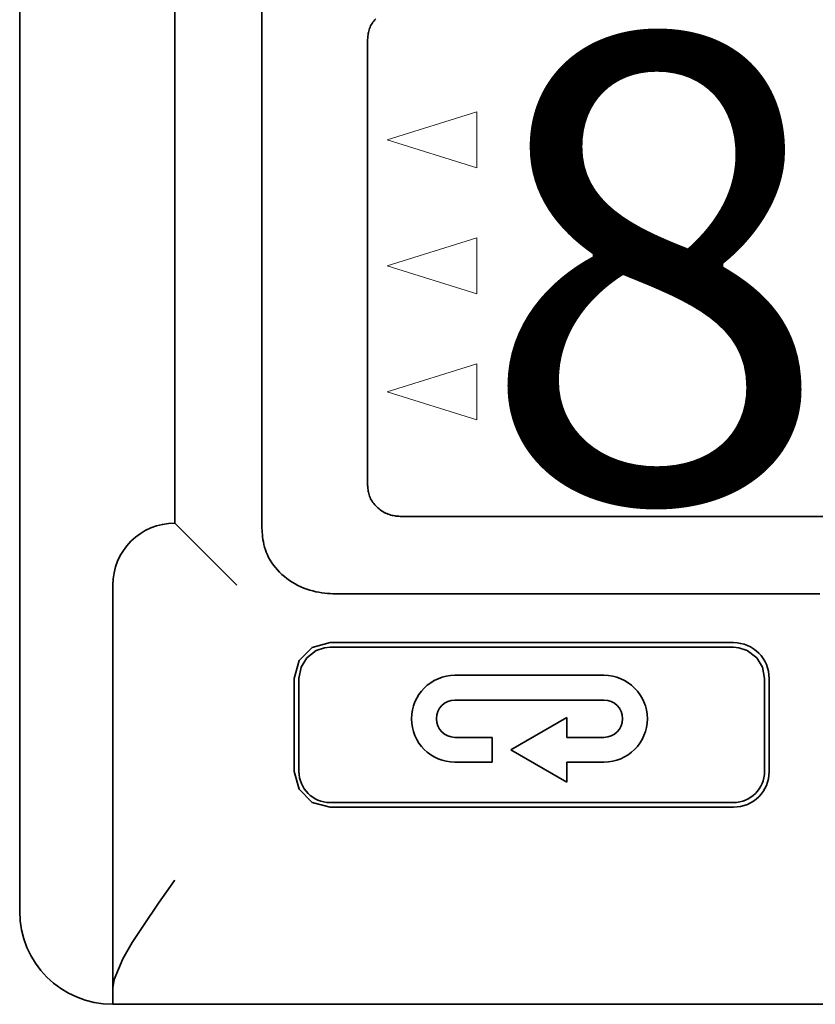
# Model space of a CAD drawing. Units: inches. Extents: x -122 to 205, y 102 to 287.
# Drawn here: x -116 to -90, y 102 to 134 of the extents above; entities that cross this region are included whole.
import ezdxf

# ---------------------------------------------------------------- set-up
doc = ezdxf.new("R2010")
doc.units = ezdxf.units.IN
doc.header["$LTSCALE"] = 2.1
doc.header["$MEASUREMENT"] = 0
doc.layers.get('0').update_dxf_attribs({"lineweight": 0})
doc.layers.add('G', color=1, linetype='Continuous', lineweight=35)
doc.layers.add('K', color=5, linetype='Continuous', lineweight=13)
doc.styles.add('Proxy_EA94', font='LiquidCrystal', dxfattribs={"height": 15})

# ---------------------------------------------------------------- blocks, each defined once
blk = doc.blocks.new('VDRAWCLIP1310122598')
at = {"layer": 'G', "ltscale": 0.1}
for p, q in [((5, 46), (5, 15.5)), ((0, 3), (0, 45)), ((7, 13.5), (5, 15.5)), ((3, 2), (3, 13.5)), ((9.004, 11.075), (9.425, 11.496)), ((9.425, 11.496), (10, 11.65)), ((9.558, 11.397), (9.825, 11.485)), ((9.825, 11.485), (10, 11.5)), ((10, 11.65), (23, 11.65)), ((10, 11.5), (23, 11.5)), ((23.175, 11.485), (23, 11.5)), ((23.442, 11.397), (23.175, 11.485)), ((9.066, 10.858), (9.252, 11.163)), ((9.252, 11.163), (9.558, 11.397)), ((23.748, 11.163), (23.442, 11.397)), ((23.934, 10.858), (23.748, 11.163)), ((8.85, 10.5), (9.004, 11.075)), ((9, 10.5), (9.066, 10.858)), ((24, 10.5), (23.934, 10.858)), ((8.85, 10.5), (8.85, 7.5)), ((9, 10.5), (9, 7.5)), ((18.826, 10.599), (14.026, 10.599)), ((24, 10.5), (24, 7.5)), ((24.15, 7.5), (24.15, 10.5)), ((18.826, 9.799), (14.026, 9.799)), ((17.626, 9.239), (15.826, 8.199)), ((17.626, 8.599), (17.626, 9.239)), ((14.026, 8.599), (15.226, 8.599)), ((15.226, 8.599), (15.226, 7.799)), ((18.826, 8.599), (17.626, 8.599)), ((17.626, 7.16), (15.826, 8.199)), ((14.026, 7.799), (15.226, 7.799)), ((18.826, 7.799), (17.626, 7.799)), ((17.626, 7.16), (17.626, 7.799)), ((8.85, 7.5), (9.004, 6.925)), ((9.004, 6.925), (9.425, 6.504)), ((9.425, 6.504), (10, 6.35)), ((10, 6.5), (23, 6.5)), ((10, 6.35), (23, 6.35)), ((4.477, 3.258), (4.993, 3.99)), ((4.993, 3.99), (5, 4)), ((3.985, 2.538), (4.477, 3.258)), ((3.629, 1.986), (3.985, 2.538)), ((3, 0.536), (3, 2)), ((3.324, 1.461), (3.629, 1.986)), ((3.04, 0.8), (3.324, 1.461)), ((3, 0.536), (3.04, 0.8)), ((3, 0), (3, 0.536)), ((3, 0), (93, 0))]:
    blk.add_line(p, q, dxfattribs=at)
for points in [[(25.779, 13.217), (23.134, 13.217), (20.81, 13.217), (18.795, 13.217), (17.067, 13.217), (15.604, 13.217), (14.385, 13.217), (13.386, 13.217), (12.587, 13.217), (11.964, 13.217), (11.497, 13.217), (11.161, 13.217), (10.937, 13.217), (10.8, 13.217), (10.73, 13.217), (10.704, 13.217), (10.701, 13.217), (10.701, 13.217), (10.7, 13.217), (10.699, 13.217), (10.696, 13.217), (10.691, 13.217), (10.684, 13.217), (10.674, 13.217), (10.661, 13.217), (10.643, 13.217), (10.622, 13.217), (10.596, 13.217), (10.565, 13.217), (10.528, 13.217), (10.485, 13.217), (10.435, 13.217), (10.379, 13.217), (10.316, 13.218), (10.247, 13.219), (10.172, 13.221), (10.093, 13.224), (10.009, 13.229), (9.922, 13.236), (9.832, 13.246), (9.739, 13.258), (9.643, 13.273), (9.547, 13.291), (9.449, 13.314), (9.351, 13.34), (9.253, 13.37), (9.156, 13.406), (9.061, 13.446), (8.966, 13.491), (8.874, 13.54), (8.784, 13.594), (8.696, 13.651), (8.611, 13.713), (8.529, 13.778), (8.451, 13.846), (8.376, 13.917), (8.306, 13.99), (8.239, 14.066), (8.177, 14.145), (8.12, 14.225), (8.069, 14.307), (8.022, 14.39), (7.982, 14.474), (7.946, 14.559), (7.916, 14.644), (7.891, 14.729), (7.869, 14.813), (7.852, 14.895), (7.838, 14.976), (7.827, 15.054), (7.819, 15.13), (7.813, 15.203), (7.809, 15.271), (7.807, 15.336), (7.806, 15.396), (7.805, 15.451), (7.805, 15.5), (7.805, 15.543), (7.805, 15.58), (7.805, 15.612), (7.805, 15.639), (7.805, 15.662), (7.805, 15.68), (7.805, 15.695), (7.805, 15.707), (7.805, 15.715), (7.805, 15.722), (7.805, 15.726), (7.805, 15.728), (7.805, 15.73), (7.805, 15.73), (7.805, 15.73), (7.805, 15.731), (7.805, 15.74), (7.805, 15.763), (7.805, 15.808), (7.805, 15.882), (7.805, 15.992), (7.805, 16.146), (7.805, 16.351), (7.805, 16.613), (7.805, 16.942), (7.805, 17.343), (7.805, 17.824), (7.805, 18.392), (7.805, 19.055), (7.805, 19.82), (7.805, 20.69), (7.805, 21.655), (7.805, 22.699), (7.805, 23.809), (7.805, 24.97), (7.805, 26.167), (7.805, 27.386), (7.805, 28.613), (7.805, 29.832), (7.805, 31.029), (7.805, 32.19)], [(27.922, 15.713), (25.417, 15.713), (23.157, 15.713), (21.17, 15.713), (19.449, 15.713), (17.973, 15.713), (16.723, 15.713), (15.681, 15.713), (14.828, 15.713), (14.145, 15.713), (13.613, 15.713), (13.213, 15.713), (12.927, 15.713), (12.735, 15.713), (12.619, 15.713), (12.559, 15.713), (12.537, 15.713), (12.534, 15.713), (12.534, 15.713), (12.533, 15.713), (12.533, 15.713), (12.531, 15.713), (12.529, 15.713), (12.526, 15.713), (12.521, 15.713), (12.515, 15.713), (12.507, 15.713), (12.498, 15.713), (12.486, 15.713), (12.472, 15.713), (12.455, 15.713), (12.435, 15.713), (12.412, 15.713), (12.386, 15.714), (12.358, 15.714), (12.326, 15.714), (12.292, 15.715), (12.256, 15.717), (12.218, 15.719), (12.178, 15.723), (12.136, 15.727), (12.094, 15.733), (12.05, 15.741), (12.006, 15.75), (11.962, 15.761), (11.917, 15.773), (11.872, 15.788), (11.828, 15.806), (11.784, 15.825), (11.741, 15.847), (11.699, 15.871), (11.657, 15.898), (11.617, 15.926), (11.579, 15.956), (11.541, 15.987), (11.505, 16.021), (11.471, 16.055), (11.439, 16.091), (11.408, 16.128), (11.38, 16.167), (11.354, 16.206), (11.331, 16.246), (11.309, 16.286), (11.291, 16.328), (11.275, 16.369), (11.261, 16.411), (11.249, 16.452), (11.239, 16.493), (11.232, 16.533), (11.225, 16.573), (11.22, 16.611), (11.216, 16.648), (11.214, 16.684), (11.212, 16.717), (11.211, 16.749), (11.21, 16.778), (11.21, 16.805), (11.21, 16.829), (11.21, 16.85), (11.21, 16.868), (11.21, 16.884), (11.21, 16.897), (11.21, 16.908), (11.21, 16.917), (11.21, 16.924), (11.21, 16.93), (11.21, 16.934), (11.21, 16.937), (11.21, 16.939), (11.21, 16.941), (11.21, 16.941), (11.21, 16.941), (11.21, 16.941), (11.21, 16.942), (11.21, 16.947), (11.21, 16.96), (11.21, 16.985), (11.21, 17.027), (11.21, 17.09), (11.21, 17.177), (11.21, 17.293), (11.21, 17.442), (11.21, 17.629), (11.21, 17.856), (11.21, 18.129), (11.21, 18.451), (11.21, 18.827), (11.21, 19.261), (11.21, 19.754), (11.21, 20.301), (11.21, 20.894), (11.21, 21.523), (11.21, 22.182), (11.21, 22.861), (11.21, 23.552), (11.21, 24.247), (11.21, 24.939), (11.21, 25.618), (11.21, 26.276), (11.21, 26.906), (11.21, 27.498), (11.21, 28.045), (11.21, 28.538), (11.21, 28.972), (11.21, 29.348), (11.21, 29.67), (11.21, 29.943), (11.21, 30.171), (11.21, 30.357), (11.21, 30.506), (11.21, 30.622), (11.21, 30.709), (11.21, 30.772), (11.21, 30.814), (11.21, 30.839), (11.21, 30.852), (11.21, 30.857), (11.21, 30.858), (11.21, 30.858), (11.21, 30.858), (11.21, 30.859), (11.21, 30.86), (11.21, 30.862), (11.21, 30.865), (11.21, 30.869), (11.21, 30.875), (11.21, 30.882), (11.21, 30.891), (11.21, 30.902), (11.21, 30.915), (11.21, 30.931), (11.21, 30.949), (11.21, 30.97), (11.21, 30.994), (11.21, 31.021), (11.211, 31.05), (11.212, 31.082), (11.214, 31.116), (11.216, 31.151), (11.22, 31.188), (11.225, 31.226), (11.232, 31.266), (11.239, 31.306), (11.249, 31.347), (11.261, 31.389), (11.275, 31.43), (11.291, 31.472), (11.309, 31.513), (11.331, 31.553), (11.354, 31.593), (11.38, 31.633), (11.408, 31.671), (11.439, 31.708), (11.471, 31.744)]]:
    blk.add_lwpolyline(points, dxfattribs=at)
for centre, radius, start, end in [((5, 13.5), 2, 90, 180), ((23, 10.5), 1.15, 0, 90), ((14.026, 9.199), 1.4, 90, 270), ((18.826, 9.199), 1.4, 270, 90), ((14.026, 9.199), 0.6, 90, 270), ((18.826, 9.199), 0.6, 270, 90), ((10, 7.5), 1, 180, 270), ((23, 7.5), 1, 270, 0), ((23, 7.5), 1.15, 270, 0), ((3, 3), 3, 180, 270)]:
    blk.add_arc(centre, radius, start, end, dxfattribs=at)
at = {"layer": 'K'}
for p, q in [((11.846, 27.845), (14.736, 28.744)), ((14.736, 28.744), (14.736, 27.845)), ((11.846, 27.845), (14.736, 26.945)), ((14.736, 26.945), (14.736, 27.845)), ((11.846, 23.786), (14.736, 24.686)), ((14.736, 24.686), (14.736, 23.786)), ((11.846, 23.786), (14.736, 22.886)), ((14.736, 22.886), (14.736, 23.786)), ((11.846, 19.728), (14.736, 20.627)), ((14.736, 20.627), (14.736, 19.728)), ((11.846, 19.728), (14.736, 18.828)), ((14.736, 18.828), (14.736, 19.728))]:
    blk.add_line(p, q, dxfattribs=at)
at = {"layer": 'K', "style": 'Proxy_EA94'}
blk.add_text('8', height=15, dxfattribs=at).set_placement((14.777, 16.206))

msp = doc.modelspace()

# ---------------------------------------------------------------- block references
msp.add_blockref('VDRAWCLIP1310122598', (-115.666, 102.126))

doc.saveas('drawing.dxf')
